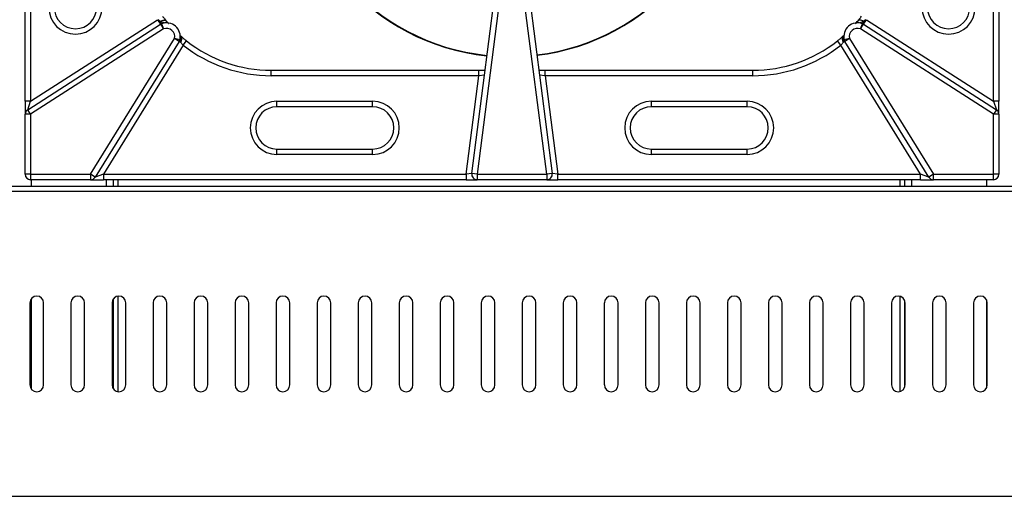
# Model space of a CAD drawing. Units: millimetres. Extents: x 2208 to 2576, y 1574 to 1831.
# Drawn here: x 2313 to 2349, y 1633 to 1650 of the extents above; entities that cross this region are included whole.
import ezdxf

# ---------------------------------------------------------------- set-up
doc = ezdxf.new("R2010")
doc.units = ezdxf.units.MM

# ---------------------------------------------------------------- blocks, each defined once
blk = doc.blocks.new('new blockSUP8C')
at = {"color": 8, "linetype": 'Continuous', "lineweight": 25}
for p, q in [((2742.403, 1675.047), (2742.403, 1683.9)), ((2742.604, 1683.9), (2742.604, 1675.047)), ((2777.817, 1675.047), (2777.817, 1683.9)), ((2778.017, 1683.9), (2778.017, 1675.047)), ((2758.738, 1672.405), (2759.71, 1679.983)), ((2759.908, 1679.957), (2758.937, 1672.38)), ((2761.483, 1672.38), (2760.504, 1679.957)), ((2760.702, 1679.983), (2761.682, 1672.405)), ((2742.604, 1675.047), (2747.249, 1678.03)), ((2747.249, 1678.03), (2747.358, 1677.862)), ((2747.393, 1677.88), (2747.36, 1677.967)), ((2747.393, 1677.88), (2747.466, 1677.694)), ((2772.955, 1677.694), (2773.027, 1677.88)), ((2773.061, 1677.967), (2773.027, 1677.88)), ((2773.063, 1677.862), (2773.171, 1678.03)), ((2773.171, 1678.03), (2777.817, 1675.047)), ((2742.495, 1674.74), (2747.358, 1677.862)), ((2747.466, 1677.694), (2742.604, 1674.571)), ((2747.358, 1677.862), (2747.466, 1677.694)), ((2772.955, 1677.694), (2773.063, 1677.862)), ((2777.817, 1674.571), (2772.955, 1677.694)), ((2773.063, 1677.862), (2777.925, 1674.74)), ((2744.793, 1672.38), (2747.865, 1677.342)), ((2748.035, 1677.236), (2744.963, 1672.274)), ((2748.035, 1677.236), (2747.865, 1677.342)), ((2748.06, 1677.294), (2747.865, 1677.342)), ((2748.09, 1677.203), (2748.035, 1677.236)), ((2748.083, 1677.288), (2748.06, 1677.294)), ((2748.185, 1677.099), (2748.309, 1677.256)), ((2772.235, 1677.099), (2772.111, 1677.256)), ((2772.314, 1677.425), (2772.37, 1677.474)), ((2772.385, 1677.236), (2772.33, 1677.203)), ((2772.361, 1677.294), (2772.338, 1677.288)), ((2772.555, 1677.342), (2772.361, 1677.294)), ((2772.555, 1677.342), (2772.385, 1677.236)), ((2775.457, 1672.274), (2772.385, 1677.236)), ((2772.555, 1677.342), (2775.627, 1672.38)), ((2748.185, 1677.099), (2745.264, 1672.38)), ((2775.157, 1672.38), (2772.235, 1677.099)), ((2751.407, 1675.981), (2751.407, 1676.181)), ((2751.407, 1676.181), (2758.995, 1676.181)), ((2758.995, 1675.981), (2758.995, 1676.181)), ((2758.995, 1676.181), (2759.223, 1676.181)), ((2761.194, 1676.181), (2761.421, 1676.181)), ((2761.421, 1675.981), (2761.421, 1676.181)), ((2761.421, 1676.181), (2769.013, 1676.181)), ((2769.013, 1675.981), (2769.013, 1676.181)), ((2758.995, 1675.981), (2751.407, 1675.981)), ((2758.534, 1672.38), (2758.995, 1675.981)), ((2759.2, 1676.006), (2758.995, 1675.981)), ((2761.421, 1675.981), (2761.216, 1676.007)), ((2761.421, 1675.981), (2761.887, 1672.38)), ((2769.013, 1675.981), (2761.421, 1675.981)), ((2742.604, 1675.047), (2742.403, 1675.047)), ((2742.403, 1675.047), (2742.403, 1674.571)), ((2742.495, 1674.74), (2742.604, 1675.047)), ((2751.611, 1675.048), (2755.113, 1675.048)), ((2751.611, 1674.848), (2751.611, 1675.048)), ((2755.113, 1674.848), (2755.113, 1675.048)), ((2765.307, 1675.048), (2768.809, 1675.048)), ((2765.307, 1674.848), (2765.307, 1675.048)), ((2768.809, 1674.848), (2768.809, 1675.048)), ((2777.817, 1675.047), (2777.925, 1674.74)), ((2778.017, 1675.047), (2777.817, 1675.047)), ((2778.017, 1674.571), (2778.017, 1675.047)), ((2742.604, 1674.571), (2742.495, 1674.74)), ((2755.113, 1674.848), (2751.611, 1674.848)), ((2768.809, 1674.848), (2765.307, 1674.848)), ((2777.925, 1674.74), (2777.817, 1674.571)), ((2742.403, 1672.38), (2742.403, 1674.571)), ((2742.604, 1674.571), (2742.403, 1674.571)), ((2742.604, 1674.571), (2742.604, 1672.38)), ((2777.817, 1672.38), (2777.817, 1674.571)), ((2778.017, 1674.571), (2777.817, 1674.571)), ((2778.017, 1674.571), (2778.017, 1672.38)), ((2751.611, 1673.101), (2751.611, 1673.301)), ((2751.611, 1673.301), (2755.113, 1673.301)), ((2755.113, 1673.101), (2755.113, 1673.301)), ((2765.307, 1673.101), (2765.307, 1673.301)), ((2765.307, 1673.301), (2768.809, 1673.301)), ((2768.809, 1673.101), (2768.809, 1673.301)), ((2755.113, 1673.101), (2751.611, 1673.101)), ((2768.809, 1673.101), (2765.307, 1673.101)), ((2742.604, 1672.38), (2742.403, 1672.38)), ((2742.604, 1672.38), (2744.793, 1672.38)), ((2742.604, 1672.38), (2742.604, 1672.18)), ((2744.793, 1672.18), (2742.604, 1672.18)), ((2742.624, 1672.18), (2742.624, 1671.93)), ((2744.963, 1672.274), (2744.793, 1672.38)), ((2744.793, 1672.38), (2744.793, 1672.18)), ((2744.793, 1672.18), (2745.264, 1672.18)), ((2745.264, 1672.38), (2744.963, 1672.274)), ((2745.264, 1672.38), (2745.264, 1672.18)), ((2745.264, 1672.38), (2758.534, 1672.38)), ((2758.534, 1672.18), (2745.264, 1672.18)), ((2745.365, 1672.18), (2745.365, 1671.93)), ((2745.625, 1672.18), (2745.625, 1671.93)), ((2745.805, 1671.93), (2745.805, 1672.18)), ((2758.738, 1672.405), (2758.534, 1672.38)), ((2758.534, 1672.38), (2758.534, 1672.18)), ((2758.534, 1672.18), (2758.937, 1672.18)), ((2758.937, 1672.38), (2758.738, 1672.405)), ((2758.937, 1672.38), (2761.483, 1672.38)), ((2758.937, 1672.38), (2758.937, 1672.18)), ((2761.483, 1672.18), (2758.937, 1672.18)), ((2761.682, 1672.405), (2761.483, 1672.38)), ((2761.483, 1672.38), (2761.483, 1672.18)), ((2761.483, 1672.18), (2761.887, 1672.18)), ((2761.887, 1672.38), (2761.682, 1672.405)), ((2761.887, 1672.18), (2761.887, 1672.38)), ((2761.887, 1672.38), (2775.157, 1672.38)), ((2775.157, 1672.18), (2761.887, 1672.18)), ((2774.395, 1672.18), (2774.395, 1671.93)), ((2774.576, 1671.93), (2774.576, 1672.18)), ((2774.836, 1671.93), (2774.836, 1672.18)), ((2775.457, 1672.274), (2775.157, 1672.38)), ((2775.157, 1672.18), (2775.157, 1672.38)), ((2775.157, 1672.18), (2775.627, 1672.18)), ((2775.627, 1672.38), (2775.457, 1672.274)), ((2775.627, 1672.38), (2777.817, 1672.38)), ((2775.627, 1672.18), (2775.627, 1672.38)), ((2777.817, 1672.18), (2775.627, 1672.18)), ((2777.577, 1671.93), (2777.577, 1672.18)), ((2778.017, 1672.38), (2777.817, 1672.38)), ((2777.817, 1672.18), (2777.817, 1672.38)), ((2813.68, 1671.93), (2670.727, 1671.93)), ((2813.65, 1671.749), (2670.756, 1671.749)), ((2742.624, 1667.821), (2742.624, 1664.534)), ((2745.625, 1667.821), (2745.625, 1664.534)), ((2745.805, 1664.428), (2745.805, 1667.927)), ((2774.395, 1667.922), (2774.395, 1664.433)), ((2742.579, 1667.678), (2742.579, 1664.677)), ((2743.079, 1664.677), (2743.079, 1667.678)), ((2744.079, 1667.678), (2744.079, 1664.677)), ((2744.579, 1664.677), (2744.579, 1667.678)), ((2745.58, 1667.678), (2745.58, 1664.677)), ((2746.08, 1664.677), (2746.08, 1667.678)), ((2747.08, 1667.678), (2747.08, 1664.677)), ((2747.58, 1664.677), (2747.58, 1667.678)), ((2748.581, 1667.678), (2748.581, 1664.677)), ((2749.081, 1664.677), (2749.081, 1667.678)), ((2750.081, 1667.678), (2750.081, 1664.677)), ((2750.582, 1664.677), (2750.582, 1667.678)), ((2751.582, 1667.678), (2751.582, 1664.677)), ((2752.082, 1664.677), (2752.082, 1667.678)), ((2753.082, 1667.678), (2753.082, 1664.677)), ((2753.583, 1664.677), (2753.583, 1667.678)), ((2754.583, 1667.678), (2754.583, 1664.677)), ((2755.083, 1664.677), (2755.083, 1667.678)), ((2756.084, 1667.678), (2756.084, 1664.677)), ((2756.584, 1664.677), (2756.584, 1667.678)), ((2757.584, 1667.678), (2757.584, 1664.677)), ((2758.084, 1664.677), (2758.084, 1667.678)), ((2759.085, 1667.678), (2759.085, 1664.677)), ((2759.585, 1664.677), (2759.585, 1667.678)), ((2760.585, 1667.678), (2760.585, 1664.677)), ((2761.085, 1664.677), (2761.085, 1667.678)), ((2762.086, 1667.678), (2762.086, 1664.677)), ((2762.586, 1664.677), (2762.586, 1667.678)), ((2763.586, 1667.678), (2763.586, 1664.677)), ((2764.087, 1664.677), (2764.087, 1667.678)), ((2765.087, 1667.678), (2765.087, 1664.677)), ((2765.587, 1664.677), (2765.587, 1667.678)), ((2766.588, 1667.678), (2766.588, 1664.677)), ((2767.088, 1664.677), (2767.088, 1667.678)), ((2768.088, 1667.678), (2768.088, 1664.677)), ((2768.588, 1664.677), (2768.588, 1667.678)), ((2769.589, 1667.678), (2769.589, 1664.677)), ((2770.089, 1664.677), (2770.089, 1667.678)), ((2771.089, 1667.678), (2771.089, 1664.677)), ((2771.589, 1664.677), (2771.589, 1667.678)), ((2772.59, 1667.678), (2772.59, 1664.677)), ((2773.09, 1664.677), (2773.09, 1667.678)), ((2774.09, 1667.678), (2774.09, 1664.677)), ((2774.576, 1664.591), (2774.576, 1667.763)), ((2774.591, 1664.677), (2774.591, 1667.678)), ((2775.591, 1667.678), (2775.591, 1664.677)), ((2776.091, 1664.677), (2776.091, 1667.678)), ((2777.091, 1667.678), (2777.091, 1664.677)), ((2777.577, 1664.591), (2777.577, 1667.763)), ((2777.592, 1664.677), (2777.592, 1667.678)), ((2670.756, 1660.605), (2813.65, 1660.605))]:
    blk.add_line(p, q, dxfattribs=at)
at = {"color": 8, "linetype": 'Continuous', "lineweight": 25, "flags": 128}
for points in [[(2747.36, 1677.967), (2747.389, 1677.985), (2747.418, 1678), (2747.447, 1678.01), (2747.474, 1678.016), (2747.499, 1678.018), (2747.521, 1678.015), (2747.539, 1678.007), (2747.552, 1677.995)], [(2773.061, 1677.967), (2773.032, 1677.985), (2773.002, 1678), (2772.974, 1678.01), (2772.946, 1678.016), (2772.921, 1678.018), (2772.9, 1678.015), (2772.882, 1678.007), (2772.868, 1677.995)]]:
    blk.add_lwpolyline(points, dxfattribs=at)
at = {"color": 8, "linetype": 'Continuous', "lineweight": 25}
for centre, radius, start, end in [((2760.14, 1684.773), 8.105, 179.101, 263.9848), ((2760.14, 1684.773), 8.091, 179.0915, 263.9869), ((2760.14, 1684.773), 8.091, 276.9635, 0.9927), ((2760.14, 1684.773), 8.105, 276.9642, 0.983), ((2744.242, 1678.476), 0.974, 180, 0), ((2744.242, 1678.476), 0.774, 180, 0), ((2776.178, 1678.476), 0.974, 180, 0), ((2776.178, 1678.476), 0.774, 180, 0), ((2747.466, 1677.694), 0.2, 111.1626, 122.708), ((2747.574, 1677.414), 0.5, 346.1211, 111.1626), ((2772.846, 1677.414), 0.5, 68.8374, 193.8789), ((2772.955, 1677.694), 0.2, 57.292, 68.8374), ((2747.574, 1677.414), 0.3, 346.1211, 111.1626), ((2772.846, 1677.414), 0.3, 68.8374, 193.8789), ((2747.865, 1677.342), 0.2, 328.2354, 346.1211), ((2747.916, 1677.357), 0.181, 337.5996, 29.2865), ((2747.971, 1677.323), 0.169, 314.5792, 36.9849), ((2751.407, 1681.183), 5.002, 231.7367, 270), ((2769.013, 1681.183), 5.002, 270, 308.2633), ((2772.449, 1677.323), 0.169, 143.0151, 225.4208), ((2772.505, 1677.357), 0.181, 150.7135, 202.4004), ((2772.555, 1677.342), 0.2, 193.8789, 211.7646), ((2751.407, 1681.183), 5.202, 231.7367, 270), ((2769.013, 1681.183), 5.202, 270, 308.2633), ((2751.611, 1674.075), 0.974, 90, 270), ((2755.113, 1674.075), 0.974, 270, 90), ((2765.307, 1674.075), 0.974, 90, 270), ((2768.809, 1674.075), 0.974, 270, 90), ((2742.604, 1674.571), 0.2, 122.708, 180), ((2751.611, 1674.075), 0.774, 90, 270), ((2755.113, 1674.075), 0.774, 270, 90), ((2765.307, 1674.075), 0.774, 90, 270), ((2768.809, 1674.075), 0.774, 270, 90), ((2777.817, 1674.571), 0.2, 0, 57.292), ((2742.604, 1672.38), 0.2, 180, 270), ((2744.793, 1672.38), 0.2, 270, 328.2354), ((2758.937, 1672.38), 0.2, 172.6942, 270), ((2761.483, 1672.38), 0.2, 270, 7.3644), ((2775.627, 1672.38), 0.2, 211.7646, 270), ((2777.817, 1672.38), 0.2, 270, 0), ((2742.829, 1667.678), 0.25, 0, 180), ((2744.329, 1667.678), 0.25, 0, 180), ((2745.83, 1667.678), 0.25, 0, 180), ((2747.33, 1667.678), 0.25, 0, 180), ((2748.831, 1667.678), 0.25, 0, 180), ((2750.331, 1667.678), 0.25, 0, 180), ((2751.832, 1667.678), 0.25, 0, 180), ((2753.333, 1667.678), 0.25, 0, 180), ((2754.833, 1667.678), 0.25, 0, 180), ((2756.334, 1667.678), 0.25, 0, 180), ((2757.834, 1667.678), 0.25, 0, 180), ((2759.335, 1667.678), 0.25, 0, 180), ((2760.835, 1667.678), 0.25, 0, 180), ((2762.336, 1667.678), 0.25, 0, 180), ((2763.837, 1667.678), 0.25, 0, 180), ((2765.337, 1667.678), 0.25, 0, 180), ((2766.838, 1667.678), 0.25, 0, 180), ((2768.338, 1667.678), 0.25, 0, 180), ((2769.839, 1667.678), 0.25, 0, 180), ((2771.339, 1667.678), 0.25, 0, 180), ((2772.84, 1667.678), 0.25, 0, 180), ((2774.34, 1667.678), 0.25, 0, 180), ((2775.841, 1667.678), 0.25, 0, 180), ((2777.342, 1667.678), 0.25, 0, 180), ((2742.829, 1664.677), 0.25, 180, 0), ((2744.329, 1664.677), 0.25, 180, 0), ((2745.83, 1664.677), 0.25, 180, 0), ((2747.33, 1664.677), 0.25, 180, 0), ((2748.831, 1664.677), 0.25, 180, 0), ((2750.331, 1664.677), 0.25, 180, 0), ((2751.832, 1664.677), 0.25, 180, 0), ((2753.333, 1664.677), 0.25, 180, 0), ((2754.833, 1664.677), 0.25, 180, 0), ((2756.334, 1664.677), 0.25, 180, 0), ((2757.834, 1664.677), 0.25, 180, 0), ((2759.335, 1664.677), 0.25, 180, 0), ((2760.835, 1664.677), 0.25, 180, 0), ((2762.336, 1664.677), 0.25, 180, 0), ((2763.837, 1664.677), 0.25, 180, 0), ((2765.337, 1664.677), 0.25, 180, 0), ((2766.838, 1664.677), 0.25, 180, 0), ((2768.338, 1664.677), 0.25, 180, 0), ((2769.839, 1664.677), 0.25, 180, 0), ((2771.339, 1664.677), 0.25, 180, 0), ((2772.84, 1664.677), 0.25, 180, 0), ((2774.34, 1664.677), 0.25, 180, 0), ((2775.841, 1664.677), 0.25, 180, 0), ((2777.342, 1664.677), 0.25, 180, 0)]:
    blk.add_arc(centre, radius, start, end, dxfattribs=at)
for points, knots in [([(2747.36, 1677.967), (2747.345, 1677.975), (2747.31, 1677.992), (2747.28, 1678.021), (2747.263, 1678.039)], [0, 0, 0, 0, 0.426191, 1, 1, 1, 1]), ([(2747.506, 1677.909), (2747.506, 1677.909), (2747.506, 1677.909), (2747.5, 1677.911), (2747.478, 1677.917), (2747.435, 1677.931), (2747.39, 1677.95), (2747.363, 1677.965), (2747.36, 1677.967)], [0, 0, 0, 0, 0.012962, 0.155148, 0.268557, 0.567962, 0.951163, 1, 1, 1, 1]), ([(2747.422, 1678.16), (2747.449, 1678.124), (2747.495, 1678.065), (2747.536, 1678.015), (2747.552, 1677.995)], [0, 0, 0, 0, 0.599578, 1, 1, 1, 1]), ([(2747.552, 1677.995), (2747.556, 1677.991), (2747.586, 1677.955), (2747.617, 1677.918), (2747.639, 1677.894), (2747.642, 1677.89)], [0, 0, 0, 0, 0.098732, 0.849782, 1, 1, 1, 1]), ([(2772.778, 1677.89), (2772.788, 1677.902), (2772.813, 1677.93), (2772.848, 1677.971), (2772.868, 1677.995)], [0, 0, 0, 0, 0.420449, 1, 1, 1, 1]), ([(2772.868, 1677.995), (2772.895, 1678.029), (2772.937, 1678.08), (2772.982, 1678.139), (2772.998, 1678.16)], [0, 0, 0, 0, 0.649303, 1, 1, 1, 1]), ([(2773.061, 1677.967), (2773.042, 1677.958), (2773.008, 1677.94), (2772.961, 1677.923), (2772.927, 1677.913), (2772.915, 1677.91), (2772.915, 1677.909), (2772.914, 1677.909)], [0, 0, 0, 0, 0.292883, 0.546959, 0.819865, 0.951454, 1, 1, 1, 1]), ([(2773.157, 1678.039), (2773.148, 1678.029), (2773.118, 1677.999), (2773.084, 1677.98), (2773.061, 1677.967)], [0, 0, 0, 0, 0.331116, 1, 1, 1, 1]), ([(2748.083, 1677.288), (2748.078, 1677.303), (2748.071, 1677.325), (2748.068, 1677.337), (2748.068, 1677.337), (2748.068, 1677.337)], [0, 0, 0, 0, 0.628875, 0.912365, 1, 1, 1, 1]), ([(2748.09, 1677.203), (2748.086, 1677.219), (2748.079, 1677.246), (2748.082, 1677.277), (2748.083, 1677.288)], [0, 0, 0, 0, 0.644041, 1, 1, 1, 1]), ([(2748.086, 1677.443), (2748.088, 1677.441), (2748.094, 1677.436), (2748.102, 1677.429), (2748.106, 1677.425)], [0, 0, 0, 0, 0.379906, 1, 1, 1, 1]), ([(2748.185, 1677.099), (2748.169, 1677.115), (2748.136, 1677.148), (2748.106, 1677.184), (2748.092, 1677.2), (2748.09, 1677.203)], [0, 0, 0, 0, 0.4536944, 0.9085248, 1, 1, 1, 1]), ([(2748.106, 1677.425), (2748.111, 1677.42), (2748.141, 1677.394), (2748.206, 1677.338), (2748.275, 1677.283), (2748.309, 1677.256)], [0, 0, 0, 0, 0.092552, 0.548129, 1, 1, 1, 1]), ([(2772.111, 1677.256), (2772.145, 1677.283), (2772.214, 1677.338), (2772.28, 1677.394), (2772.309, 1677.42), (2772.314, 1677.425)], [0, 0, 0, 0, 0.451871, 0.907448, 1, 1, 1, 1]), ([(2772.33, 1677.203), (2772.328, 1677.2), (2772.314, 1677.184), (2772.284, 1677.148), (2772.251, 1677.115), (2772.235, 1677.099)], [0, 0, 0, 0, 0.091475, 0.546306, 1, 1, 1, 1]), ([(2772.338, 1677.288), (2772.339, 1677.268), (2772.342, 1677.237), (2772.333, 1677.212), (2772.33, 1677.203)], [0, 0, 0, 0, 0.646194, 1, 1, 1, 1]), ([(2772.352, 1677.337), (2772.352, 1677.336), (2772.351, 1677.335), (2772.347, 1677.32), (2772.342, 1677.303), (2772.338, 1677.288)], [0, 0, 0, 0, 0.290778, 0.370911, 1, 1, 1, 1])]:
    blk.add_open_spline(points, degree=3, knots=knots, dxfattribs=at)

msp = doc.modelspace()

# ---------------------------------------------------------------- block references
msp.add_blockref('new blockSUP8C', (-428.81, -27.747))

doc.saveas('drawing.dxf')
